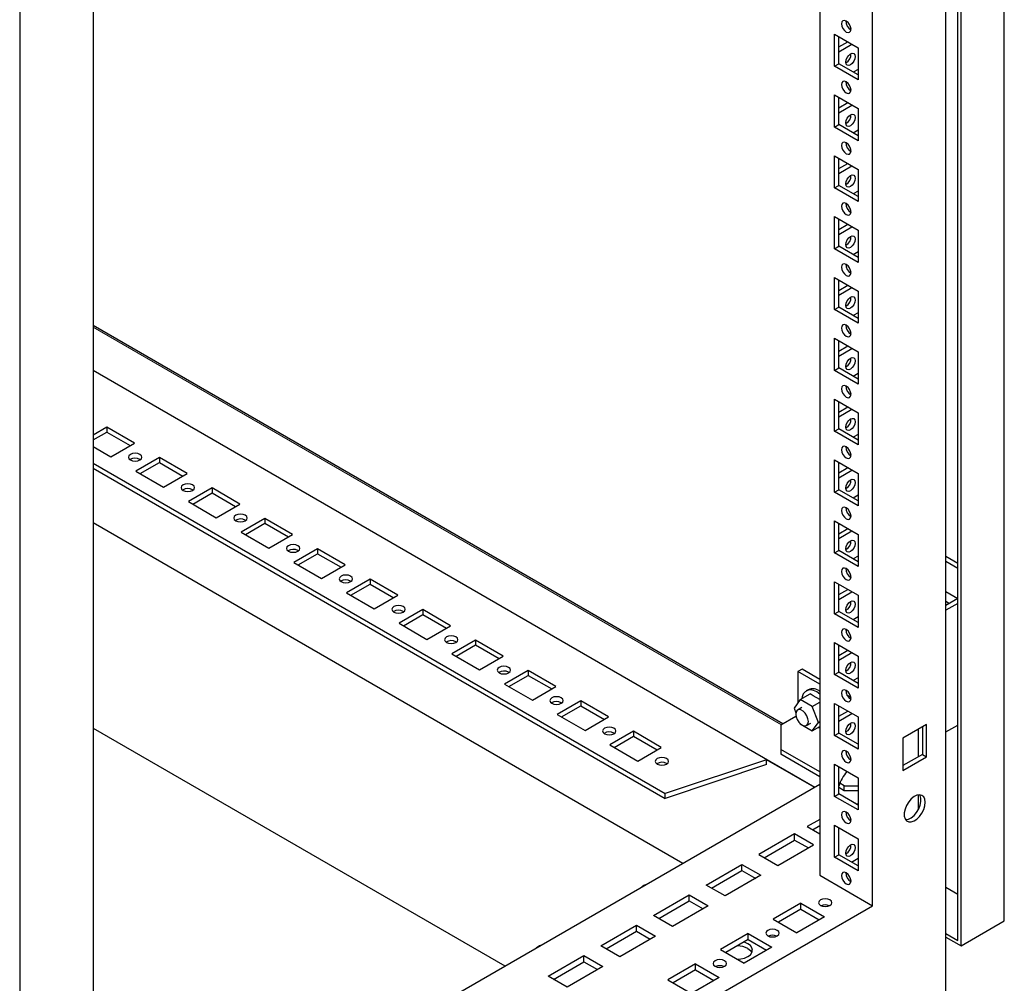
# Model space of a CAD drawing. Units: millimetres. Extents: x 0 to 420, y 0 to 297.
# Drawn here: x 344 to 372, y 131 to 157 of the extents above; entities that cross this region are included whole.
import ezdxf

# ---------------------------------------------------------------- set-up
doc = ezdxf.new("R2010")
doc.units = ezdxf.units.MM

msp = doc.modelspace()

# ---------------------------------------------------------------- linework, layer by layer
at = {"color": 7, "linetype": 'Continuous', "lineweight": 25}
for p, q in [((371.65109, 132.28701), (371.65109, 252.52264)), ((370.35473, 131.74275), (370.35473, 251.77425)), ((370.44312, 131.58966), (370.44312, 251.8253)), ((370.01893, 129.13334), (370.01893, 251.61446)), ((367.96824, 132.71266), (367.96824, 248.04905)), ((344.1151, 236.6605), (344.1151, 114.17938)), ((346.16578, 235.46276), (346.16578, 120.12637)), ((366.49511, 191.87782), (366.49511, 133.56309)), ((366.90169, 157.0829), (367.56166, 156.70191)), ((366.90169, 156.18471), (366.90169, 157.0829)), ((367.01954, 156.25274), (367.01954, 157.01487)), ((367.01954, 156.72217), (367.27305, 156.86852)), ((367.01954, 156.58611), (367.3909, 156.80049)), ((367.56166, 156.70191), (367.56166, 155.80372)), ((366.90169, 156.18471), (367.01954, 156.25274)), ((367.56166, 155.80372), (366.90169, 156.18471)), ((367.56166, 155.93978), (367.01954, 156.25274)), ((367.56166, 156.09613), (367.42624, 156.01796)), ((366.90169, 155.38178), (367.56166, 155.00079)), ((366.90169, 154.48358), (366.90169, 155.38178)), ((367.01954, 154.55161), (367.01954, 155.31374)), ((367.01954, 155.02105), (367.27305, 155.16739)), ((367.01954, 154.88498), (367.3909, 155.09936)), ((367.56166, 155.00079), (367.56166, 154.10259)), ((366.90169, 154.48358), (367.01954, 154.55161)), ((367.56166, 154.10259), (366.90169, 154.48358)), ((367.56166, 154.23866), (367.01954, 154.55161)), ((367.56166, 154.39501), (367.42624, 154.31683)), ((366.90169, 153.68065), (367.56166, 153.29966)), ((366.90169, 152.78245), (366.90169, 153.68065)), ((367.01954, 152.85049), (367.01954, 153.61262)), ((367.01954, 153.31992), (367.27305, 153.46627)), ((367.01954, 153.18385), (367.3909, 153.39823)), ((367.56166, 153.29966), (367.56166, 152.40146)), ((366.90169, 152.78245), (367.01954, 152.85049)), ((367.56166, 152.53753), (367.01954, 152.85049)), ((367.56166, 152.40146), (366.90169, 152.78245)), ((367.56166, 152.69388), (367.42624, 152.6157)), ((366.90169, 151.97952), (367.56166, 151.59853)), ((366.90169, 151.08133), (366.90169, 151.97952)), ((367.01954, 151.14936), (367.01954, 151.91149)), ((367.01954, 151.6188), (367.27305, 151.76514)), ((367.01954, 151.48273), (367.3909, 151.69711)), ((367.56166, 151.59853), (367.56166, 150.70034)), ((366.90169, 151.08133), (367.01954, 151.14936)), ((367.56166, 150.70034), (366.90169, 151.08133)), ((367.56166, 150.8364), (367.01954, 151.14936)), ((367.56166, 150.99275), (367.42624, 150.91458)), ((366.90169, 150.2784), (367.56166, 149.8974)), ((366.90169, 149.3802), (366.90169, 150.2784)), ((367.01954, 149.44824), (367.01954, 150.21036)), ((367.01954, 149.91767), (367.27305, 150.06401)), ((367.01954, 149.7816), (367.3909, 149.99598)), ((367.56166, 149.8974), (367.56166, 148.99921)), ((366.90169, 149.3802), (367.01954, 149.44824)), ((367.56166, 148.99921), (366.90169, 149.3802)), ((367.56166, 149.13528), (367.01954, 149.44824)), ((367.56166, 149.29162), (367.42624, 149.21345)), ((365.4583, 137.79495), (346.16578, 148.93229)), ((366.90169, 148.57727), (367.56166, 148.19628)), ((366.90169, 147.67907), (366.90169, 148.57727)), ((367.01954, 147.74711), (367.01954, 148.50923)), ((367.01954, 148.21654), (367.27305, 148.36289)), ((367.01954, 148.08047), (367.3909, 148.29485)), ((367.56166, 148.19628), (367.56166, 147.29808)), ((346.16578, 147.68357), (366.35076, 136.03103)), ((366.90169, 147.67907), (367.01954, 147.74711)), ((367.56166, 147.29808), (366.90169, 147.67907)), ((367.56166, 147.43415), (367.01954, 147.74711)), ((367.56166, 147.5905), (367.42624, 147.51233)), ((366.90169, 146.87614), (367.56166, 146.49515)), ((366.90169, 145.97795), (366.90169, 146.87614)), ((367.01954, 146.04598), (367.01954, 146.80811)), ((367.01954, 146.51541), (367.27305, 146.66176)), ((367.01954, 146.37935), (367.3909, 146.59373)), ((367.56166, 146.49515), (367.56166, 145.59696)), ((346.5488, 146.09294), (346.16578, 145.87183)), ((346.16578, 145.73574), (346.5488, 145.95685)), ((347.32662, 145.64391), (346.5488, 146.09294)), ((346.5488, 146.09294), (346.5488, 145.95685)), ((346.5488, 145.95685), (347.20875, 145.57587)), ((366.90169, 145.97795), (367.01954, 146.04598)), ((367.56166, 145.59696), (366.90169, 145.97795)), ((367.56166, 145.73302), (367.01954, 146.04598)), ((367.56166, 145.88937), (367.42624, 145.8112)), ((346.16578, 145.55207), (346.66665, 145.26292)), ((346.66665, 145.26292), (347.32662, 145.64391)), ((348.02194, 145.24251), (347.36197, 144.86152)), ((347.47688, 145.19316), (347.49011, 145.18467)), ((348.79976, 144.79349), (348.02194, 145.24251)), ((348.02194, 145.24251), (348.02194, 145.10642)), ((366.90169, 145.17502), (367.56166, 144.79403)), ((366.90169, 144.27682), (366.90169, 145.17502)), ((346.16578, 145.08263), (362.16219, 135.8481)), ((346.16578, 144.94654), (362.16219, 135.71201)), ((347.36197, 144.86152), (348.13979, 144.4125)), ((347.47984, 144.79347), (348.02194, 145.10642)), ((348.02194, 145.10642), (348.68189, 144.72544)), ((367.01954, 144.34485), (367.01954, 145.10698)), ((367.01954, 144.81429), (367.27305, 144.96063)), ((367.01954, 144.67822), (367.3909, 144.8926)), ((348.13979, 144.4125), (348.79976, 144.79349)), ((367.56166, 144.79403), (367.56166, 143.89583)), ((349.49508, 144.39209), (348.83511, 144.01109)), ((348.95002, 144.34274), (348.96325, 144.33425)), ((350.27289, 143.94306), (349.49508, 144.39209)), ((349.49508, 144.39209), (349.49508, 144.256)), ((366.90169, 144.27682), (367.01954, 144.34485)), ((367.56166, 144.0319), (367.01954, 144.34485)), ((348.95298, 143.94305), (349.49508, 144.256)), ((349.49508, 144.256), (350.15503, 143.87501)), ((367.56166, 143.89583), (366.90169, 144.27682)), ((367.56166, 144.18825), (367.42624, 144.11007)), ((348.83511, 144.01109), (349.61293, 143.56207)), ((349.61293, 143.56207), (350.27289, 143.94306)), ((350.96822, 143.54166), (350.30825, 143.16067)), ((350.42316, 143.49231), (350.43639, 143.48382)), ((351.74604, 143.09263), (350.96822, 143.54166)), ((350.96822, 143.54166), (350.96822, 143.40557)), ((366.90169, 143.47389), (367.56166, 143.0929)), ((366.90169, 142.57569), (366.90169, 143.47389)), ((346.16578, 143.42755), (362.66454, 133.90302)), ((350.42612, 143.09262), (350.96822, 143.40557)), ((350.96822, 143.40557), (351.62817, 143.02459)), ((367.01954, 142.64373), (367.01954, 143.40585)), ((367.01954, 143.11316), (367.27305, 143.25951)), ((367.01954, 142.97709), (367.3909, 143.19147)), ((350.30825, 143.16067), (351.08607, 142.71164)), ((351.08607, 142.71164), (351.74604, 143.09263)), ((367.56166, 143.0929), (367.56166, 142.1947)), ((352.44136, 142.69123), (351.78139, 142.31024)), ((351.89629, 142.64189), (351.90953, 142.63339)), ((353.21917, 142.24221), (352.44136, 142.69123)), ((352.44136, 142.69123), (352.44136, 142.55514)), ((366.90169, 142.57569), (367.01954, 142.64373)), ((367.56166, 142.33077), (367.01954, 142.64373)), ((351.89926, 142.2422), (352.44136, 142.55514)), ((352.44136, 142.55514), (353.1013, 142.17417)), ((367.56166, 142.1947), (366.90169, 142.57569)), ((367.56166, 142.48712), (367.42624, 142.40895)), ((370.01893, 142.48338), (370.35473, 142.28953)), ((351.78139, 142.31024), (352.55921, 141.86122)), ((352.55921, 141.86122), (353.21917, 142.24221)), ((370.01893, 142.34731), (370.35473, 142.15346)), ((353.91449, 141.84081), (353.25453, 141.45982)), ((354.69232, 141.39178), (353.91449, 141.84081)), ((353.91449, 141.84081), (353.91449, 141.70472)), ((353.36944, 141.79146), (353.38267, 141.78297)), ((353.3724, 141.39177), (353.91449, 141.70472)), ((353.91449, 141.70472), (354.57444, 141.32374)), ((366.90169, 141.77276), (367.56166, 141.39177)), ((366.90169, 140.87457), (366.90169, 141.77276)), ((367.01954, 140.9426), (367.01954, 141.70473)), ((367.01954, 141.41203), (367.27305, 141.55838)), ((353.25453, 141.45982), (354.03235, 141.01079)), ((354.03235, 141.01079), (354.69232, 141.39178)), ((367.01954, 141.27597), (367.3909, 141.49035)), ((367.56166, 141.39177), (367.56166, 140.49358)), ((370.01893, 141.49675), (370.35461, 141.30296)), ((370.35473, 141.30303), (370.01893, 141.10918)), ((355.38764, 140.99038), (354.72767, 140.60939)), ((356.16545, 140.54136), (355.38764, 140.99038)), ((355.38764, 140.99038), (355.38764, 140.85429)), ((370.01893, 141.22461), (370.11891, 141.1669)), ((370.35473, 141.16696), (370.01893, 140.97311)), ((354.84257, 140.94104), (354.85581, 140.93254)), ((354.84554, 140.54135), (355.38764, 140.85429)), ((355.38764, 140.85429), (356.04758, 140.47332)), ((366.90169, 140.87457), (367.01954, 140.9426)), ((367.56166, 140.49358), (366.90169, 140.87457)), ((367.56166, 140.62964), (367.01954, 140.9426)), ((367.56166, 140.78599), (367.42624, 140.70782)), ((354.72767, 140.60939), (355.50549, 140.16037)), ((355.50549, 140.16037), (356.16545, 140.54136)), ((356.86077, 140.13996), (356.20081, 139.75897)), ((356.31571, 140.09061), (356.32895, 140.08212)), ((356.31868, 139.69092), (356.86077, 140.00387)), ((357.63859, 139.69094), (356.86077, 140.13996)), ((356.86077, 140.13996), (356.86077, 140.00387)), ((356.86077, 140.00387), (357.52072, 139.62289)), ((366.90169, 140.07164), (367.56166, 139.69064)), ((366.90169, 139.17344), (366.90169, 140.07164)), ((367.01954, 139.24147), (367.01954, 140.0036)), ((356.20081, 139.75897), (356.97862, 139.30995)), ((356.97862, 139.30995), (357.63859, 139.69094)), ((367.01954, 139.71091), (367.27305, 139.85725)), ((367.01954, 139.57484), (367.3909, 139.78922)), ((367.56166, 139.69064), (367.56166, 138.79245)), ((358.33392, 139.28953), (357.67395, 138.90854)), ((357.78885, 139.24019), (357.80209, 139.23169)), ((357.79182, 138.8405), (358.33392, 139.15344)), ((359.11173, 138.84051), (358.33392, 139.28953)), ((358.33392, 139.28953), (358.33392, 139.15344)), ((358.33392, 139.15344), (358.99386, 138.77246)), ((365.99424, 139.32916), (365.87639, 139.26112)), ((366.49511, 138.90394), (365.87639, 139.26112)), ((365.87639, 139.26112), (365.87639, 138.38149)), ((366.4951, 139.04001), (365.99424, 139.32916)), ((366.90169, 139.17344), (367.01954, 139.24147)), ((367.56166, 138.79245), (366.90169, 139.17344)), ((367.56166, 138.92852), (367.01954, 139.24147)), ((367.56166, 139.08486), (367.42624, 139.00669)), ((357.67395, 138.90854), (358.45177, 138.45952)), ((358.45177, 138.45952), (359.11173, 138.84051)), ((365.94199, 138.47482), (366.22283, 138.63695)), ((366.16983, 138.75291), (366.11091, 138.7189)), ((367.36108, 138.5401), (367.25124, 138.60351)), ((359.80705, 138.43911), (359.14709, 138.05812)), ((359.26199, 138.38976), (359.27523, 138.38127)), ((359.26496, 137.99007), (359.80705, 138.30302)), ((360.58487, 137.99009), (359.80705, 138.43911)), ((359.80705, 138.43911), (359.80705, 138.30302)), ((359.80705, 138.30302), (360.467, 137.92204)), ((365.94199, 138.47482), (365.77188, 138.2328)), ((365.77188, 138.2328), (365.82064, 138.10712)), ((365.9871, 138.25291), (365.86925, 138.18488)), ((366.28219, 138.27843), (365.94199, 138.47482)), ((366.28219, 138.27843), (366.4951, 138.40134)), ((366.4523, 137.84), (366.28219, 138.27843)), ((366.90169, 138.37051), (367.56166, 137.98952)), ((366.90169, 137.47231), (366.90169, 138.37051)), ((367.01954, 137.54035), (367.01954, 138.30247)), ((359.14709, 138.05812), (359.9249, 137.60909)), ((359.9249, 137.60909), (360.58487, 137.99009)), ((365.82509, 138.0067), (365.40498, 137.76417)), ((367.01954, 138.00978), (367.27305, 138.15613)), ((367.01954, 137.87371), (367.3909, 138.08809)), ((367.56166, 137.98952), (367.56166, 137.09132)), ((365.40498, 137.76417), (365.40498, 137.08383)), ((365.93635, 137.80891), (365.94199, 137.79437)), ((365.94199, 137.79437), (366.28219, 137.59797)), ((366.11923, 137.75185), (366.23708, 137.81989)), ((366.28219, 137.59797), (366.4523, 137.84)), ((366.28219, 137.59797), (366.4951, 137.72089)), ((366.4523, 137.84), (366.49511, 137.86471)), ((366.45596, 137.69829), (366.4951, 137.68324)), ((366.49511, 137.67913), (366.47663, 137.6898)), ((369.47674, 137.77507), (368.81677, 137.39408)), ((369.35889, 137.70704), (369.35889, 136.94491)), ((369.47674, 136.87688), (369.47674, 137.77507)), ((370.01893, 137.57086), (370.35473, 137.76471)), ((346.16578, 137.6787), (357.68534, 131.0286)), ((361.28019, 137.58868), (360.62022, 137.20769)), ((360.73513, 137.53934), (360.74836, 137.53084)), ((360.73809, 137.13965), (361.28019, 137.45259)), ((362.05801, 137.13966), (361.28019, 137.58868)), ((361.28019, 137.58868), (361.28019, 137.45259)), ((361.28019, 137.45259), (361.94014, 137.07161)), ((366.90169, 137.47231), (367.01954, 137.54035)), ((367.56166, 137.09132), (366.90169, 137.47231)), ((367.56166, 137.22739), (367.01954, 137.54035)), ((369.24594, 137.64184), (369.24594, 136.87971)), ((360.62022, 137.20769), (361.39804, 136.75867)), ((361.39804, 136.75867), (362.05801, 137.13966)), ((368.81677, 137.39408), (368.81677, 136.49589)), ((366.49511, 136.45452), (365.40498, 137.08383)), ((365.40498, 137.08383), (365.40498, 136.94775)), ((366.49511, 136.31843), (365.40498, 136.94775)), ((369.35889, 136.94491), (368.81677, 136.63195)), ((368.81677, 136.49589), (369.47674, 136.87688)), ((369.35889, 136.94491), (369.47674, 136.87688)), ((365.00134, 136.79439), (362.16219, 135.8481)), ((365.00134, 136.6583), (362.16219, 135.71201)), ((362.20827, 136.68891), (362.22151, 136.68042)), ((366.33721, 136.02321), (365.00134, 136.79439)), ((365.00134, 136.6583), (365.00134, 136.79439)), ((366.90169, 136.66938), (367.56166, 136.28839)), ((366.90169, 135.77119), (366.90169, 136.66938)), ((367.01954, 135.83922), (367.01954, 136.60135)), ((346.16578, 124.37849), (366.4951, 136.11436)), ((367.17275, 136.06332), (367.04833, 136.13515)), ((367.17275, 135.92723), (367.17275, 136.06332)), ((367.17275, 136.06332), (367.56166, 136.06332)), ((367.56166, 136.28839), (367.56166, 135.3902)), ((362.16219, 135.71201), (362.16219, 135.8481)), ((366.90169, 135.77119), (367.01954, 135.83922)), ((367.56166, 135.3902), (366.90169, 135.77119)), ((367.17275, 135.92723), (367.01954, 136.01568)), ((367.52611, 135.55319), (367.01954, 135.84563)), ((367.56166, 135.52626), (367.01954, 135.83922)), ((367.56166, 135.92723), (367.17275, 135.92723)), ((369.24594, 135.81198), (369.24594, 135.39759)), ((367.52056, 135.54999), (367.56166, 135.57372)), ((366.49511, 135.12787), (366.14155, 134.92377)), ((366.28889, 134.83871), (366.49511, 134.95775)), ((366.90169, 134.96826), (367.56166, 134.58726)), ((366.90169, 134.07006), (366.90169, 134.96826)), ((365.788, 134.71966), (364.78626, 134.14137)), ((366.31833, 134.41351), (365.788, 134.71966)), ((365.788, 134.54955), (365.788, 134.71966)), ((366.14155, 134.92377), (366.4951, 134.71966)), ((367.01954, 134.13809), (367.01954, 134.90022)), ((364.9336, 134.05632), (365.788, 134.54955)), ((365.31659, 133.83522), (366.31833, 134.41351)), ((365.788, 134.54955), (366.17099, 134.32845)), ((367.56166, 134.58726), (367.56166, 133.68907)), ((364.78626, 134.14137), (365.31659, 133.83522)), ((366.90169, 134.07006), (367.01954, 134.13809)), ((367.56166, 133.82514), (367.01954, 134.13809)), ((363.31313, 133.29095), (364.31486, 133.86924)), ((364.31486, 133.86924), (364.84519, 133.56308)), ((364.31486, 133.69913), (364.31486, 133.86924)), ((367.56166, 133.68907), (366.90169, 134.07006)), ((367.3732, 133.93393), (367.56166, 134.04273)), ((363.46046, 133.20589), (364.31486, 133.69913)), ((364.84519, 133.56308), (363.84346, 132.9848)), ((364.31486, 133.69913), (364.69785, 133.47803)), ((366.49511, 133.56309), (367.96824, 132.71266)), ((363.84346, 132.9848), (363.31313, 133.29095)), ((361.563, 133.27352), (361.53831, 133.25927)), ((361.83999, 132.44052), (362.84172, 133.01881)), ((362.84172, 133.01881), (363.37205, 132.71266)), ((362.84172, 132.8487), (362.84172, 133.01881)), ((370.01893, 133.22925), (370.35473, 133.0354)), ((361.98732, 132.35547), (362.84172, 132.8487)), ((362.84172, 132.8487), (363.22471, 132.6276)), ((365.96477, 132.7875), (365.18696, 132.33847)), ((365.96477, 132.7875), (366.62474, 132.40651)), ((365.96477, 132.61739), (365.96477, 132.7875)), ((346.16578, 120.12637), (367.96824, 132.71266)), ((363.37205, 132.71266), (362.37032, 132.13437)), ((365.96477, 132.61739), (365.33429, 132.25342)), ((365.96477, 132.61739), (366.4774, 132.32145)), ((362.37032, 132.13437), (361.83999, 132.44052)), ((365.18696, 132.33847), (365.84692, 131.95748)), ((366.62474, 132.40651), (365.84692, 131.95748)), ((370.44312, 131.58966), (371.65109, 132.28701)), ((360.36685, 131.5901), (361.36858, 132.16839)), ((360.51418, 131.50504), (361.36858, 131.99828)), ((361.36858, 132.16839), (361.89891, 131.86223)), ((361.36858, 131.99828), (361.36858, 132.16839)), ((361.36858, 131.99828), (361.75157, 131.77718)), ((364.49163, 131.93707), (363.71382, 131.48805)), ((364.49163, 131.93707), (365.1516, 131.55608)), ((364.49163, 131.76696), (364.49163, 131.93707)), ((370.01893, 131.9366), (370.35473, 131.74275)), ((361.89891, 131.86223), (360.89718, 131.28395)), ((364.49163, 131.76696), (363.86115, 131.40299)), ((364.49163, 131.76696), (365.00426, 131.47103)), ((370.01893, 131.83453), (370.44312, 131.58966)), ((358.61672, 131.57267), (358.59203, 131.55842)), ((360.89718, 131.28395), (360.36685, 131.5901)), ((363.71382, 131.48805), (364.37378, 131.10706)), ((365.1516, 131.55608), (364.37378, 131.10706)), ((358.89371, 130.73967), (359.89544, 131.31796)), ((359.04105, 130.65462), (359.89544, 131.14785)), ((359.89544, 131.31796), (360.42577, 131.01181)), ((359.89544, 131.14785), (359.89544, 131.31796)), ((359.89544, 131.14785), (360.27843, 130.92675)), ((363.01849, 131.08665), (362.24068, 130.63762)), ((363.01849, 131.08665), (363.67846, 130.70566)), ((363.01849, 130.91654), (363.01849, 131.08665)), ((360.42577, 131.01181), (359.42404, 130.43352)), ((363.01849, 130.91654), (362.38801, 130.55257)), ((363.01849, 130.91654), (363.53112, 130.6206)), ((359.42404, 130.43352), (358.89371, 130.73967)), ((362.24068, 130.63762), (362.90064, 130.25663)), ((363.67846, 130.70566), (362.90064, 130.25663))]:
    msp.add_line(p, q, dxfattribs=at)
at = {"color": 8, "linetype": 'Continuous', "lineweight": 18}
msp.add_line((365.41736, 137.77132), (346.16578, 148.88502), dxfattribs=at)
at = {"color": 7, "linetype": 'Continuous', "lineweight": 25, "flags": 128}
for points in [[(367.23167, 157.14077), (367.28241, 157.12313), (367.32542, 157.13149), (367.35416, 157.16457), (367.36426, 157.21733), (367.35416, 157.28175), (367.32542, 157.34801), (367.28241, 157.40603), (367.23167, 157.44697), (367.18094, 157.46461), (367.13792, 157.45625), (367.10919, 157.42317), (367.09909, 157.37041), (367.10919, 157.30599), (367.13792, 157.23974), (367.18094, 157.18171), (367.23167, 157.14077)], [(367.21694, 156.2986), (367.22703, 156.36301), (367.25577, 156.42928), (367.29879, 156.48729), (367.34953, 156.52824), (367.40026, 156.54587), (367.44328, 156.53752), (367.47202, 156.50444), (367.48211, 156.45168), (367.47202, 156.38726), (367.44328, 156.321), (367.40026, 156.26298), (367.34953, 156.22203), (367.29879, 156.2044), (367.25577, 156.21276), (367.22703, 156.24583), (367.21694, 156.2986)], [(367.23167, 155.43964), (367.28241, 155.42201), (367.32542, 155.43037), (367.35416, 155.46344), (367.36426, 155.51621), (367.35416, 155.58062), (367.32542, 155.64689), (367.28241, 155.7049), (367.23167, 155.74585), (367.18094, 155.76348), (367.13792, 155.75513), (367.10919, 155.72205), (367.09909, 155.66928), (367.10919, 155.60487), (367.13792, 155.53861), (367.18094, 155.48059), (367.23167, 155.43964)], [(367.21694, 154.59747), (367.22703, 154.66189), (367.25577, 154.72815), (367.29879, 154.78617), (367.34953, 154.82711), (367.40026, 154.84475), (367.44328, 154.83639), (367.47202, 154.80331), (367.48211, 154.75055), (367.47202, 154.68613), (367.44328, 154.61987), (367.40026, 154.56185), (367.34953, 154.52091), (367.29879, 154.50327), (367.25577, 154.51163), (367.22703, 154.54471), (367.21694, 154.59747)], [(367.23167, 153.73852), (367.28241, 153.72088), (367.32542, 153.72924), (367.35416, 153.76232), (367.36426, 153.81508), (367.35416, 153.8795), (367.32542, 153.94576), (367.28241, 154.00378), (367.23167, 154.04472), (367.18094, 154.06236), (367.13792, 154.054), (367.10919, 154.02092), (367.09909, 153.96816), (367.10919, 153.90374), (367.13792, 153.83748), (367.18094, 153.77946), (367.23167, 153.73852)], [(367.21694, 152.89634), (367.22703, 152.96076), (367.25577, 153.02702), (367.29879, 153.08504), (367.34953, 153.12599), (367.40026, 153.14362), (367.44328, 153.13526), (367.47202, 153.10219), (367.48211, 153.04942), (367.47202, 152.98501), (367.44328, 152.91874), (367.40026, 152.86073), (367.34953, 152.81978), (367.29879, 152.80215), (367.25577, 152.8105), (367.22703, 152.84358), (367.21694, 152.89634)], [(367.23167, 152.03739), (367.28241, 152.01975), (367.32542, 152.02811), (367.35416, 152.06119), (367.36426, 152.11395), (367.35416, 152.17837), (367.32542, 152.24463), (367.28241, 152.30265), (367.23167, 152.34359), (367.18094, 152.36123), (367.13792, 152.35287), (367.10919, 152.31979), (367.09909, 152.26703), (367.10919, 152.20261), (367.13792, 152.13635), (367.18094, 152.07834), (367.23167, 152.03739)], [(367.21694, 151.19522), (367.22703, 151.25963), (367.25577, 151.32589), (367.29879, 151.38391), (367.34953, 151.42486), (367.40026, 151.44249), (367.44328, 151.43414), (367.47202, 151.40106), (367.48211, 151.34829), (367.47202, 151.28388), (367.44328, 151.21762), (367.40026, 151.1596), (367.34953, 151.11866), (367.29879, 151.10102), (367.25577, 151.10938), (367.22703, 151.14246), (367.21694, 151.19522)], [(367.23167, 150.33626), (367.28241, 150.31863), (367.32542, 150.32699), (367.35416, 150.36006), (367.36426, 150.41283), (367.35416, 150.47724), (367.32542, 150.5435), (367.28241, 150.60152), (367.23167, 150.64247), (367.18094, 150.6601), (367.13792, 150.65175), (367.10919, 150.61867), (367.09909, 150.5659), (367.10919, 150.50149), (367.13792, 150.43523), (367.18094, 150.37721), (367.23167, 150.33626)], [(367.21694, 149.49409), (367.22703, 149.55851), (367.25577, 149.62477), (367.29879, 149.68279), (367.34953, 149.72373), (367.40026, 149.74137), (367.44328, 149.73301), (367.47202, 149.69993), (367.48211, 149.64717), (367.47202, 149.58275), (367.44328, 149.51649), (367.40026, 149.45847), (367.34953, 149.41753), (367.29879, 149.39989), (367.25577, 149.40825), (367.22703, 149.44133), (367.21694, 149.49409)], [(367.23167, 148.63514), (367.28241, 148.6175), (367.32542, 148.62586), (367.35416, 148.65894), (367.36426, 148.7117), (367.35416, 148.77612), (367.32542, 148.84238), (367.28241, 148.9004), (367.23167, 148.94134), (367.18094, 148.95898), (367.13792, 148.95062), (367.10919, 148.91754), (367.09909, 148.86478), (367.10919, 148.80036), (367.13792, 148.7341), (367.18094, 148.67608), (367.23167, 148.63514)], [(367.21694, 147.79297), (367.22703, 147.85738), (367.25577, 147.92364), (367.29879, 147.98166), (367.34953, 148.0226), (367.40026, 148.04024), (367.44328, 148.03188), (367.47202, 147.9988), (367.48211, 147.94604), (367.47202, 147.88163), (367.44328, 147.81536), (367.40026, 147.75735), (367.34953, 147.7164), (367.29879, 147.69877), (367.25577, 147.70712), (367.22703, 147.7402), (367.21694, 147.79297)], [(367.23167, 146.93401), (367.28241, 146.91637), (367.32542, 146.92473), (367.35416, 146.95781), (367.36426, 147.01057), (367.35416, 147.07499), (367.32542, 147.14125), (367.28241, 147.19927), (367.23167, 147.24021), (367.18094, 147.25785), (367.13792, 147.24949), (367.10919, 147.21641), (367.09909, 147.16365), (367.10919, 147.09923), (367.13792, 147.03297), (367.18094, 146.97495), (367.23167, 146.93401)], [(367.21694, 146.09184), (367.22703, 146.15625), (367.25577, 146.22252), (367.29879, 146.28053), (367.34953, 146.32148), (367.40026, 146.33911), (367.44328, 146.33076), (367.47202, 146.29768), (367.48211, 146.24491), (367.47202, 146.1805), (367.44328, 146.11424), (367.40026, 146.05622), (367.34953, 146.01528), (367.29879, 145.99764), (367.25577, 146.006), (367.22703, 146.03908), (367.21694, 146.09184)], [(367.23167, 145.23288), (367.28241, 145.21525), (367.32542, 145.22361), (367.35416, 145.25668), (367.36426, 145.30945), (367.35416, 145.37386), (367.32542, 145.44012), (367.28241, 145.49814), (367.23167, 145.53909), (367.18094, 145.55672), (367.13792, 145.54837), (367.10919, 145.51529), (367.09909, 145.46252), (367.10919, 145.39811), (367.13792, 145.33185), (367.18094, 145.27383), (367.23167, 145.23288)], [(347.21171, 145.17618), (347.27254, 145.15271), (347.3443, 145.14447), (347.41605, 145.15271), (347.47688, 145.17618), (347.51752, 145.21129), (347.5318, 145.25271), (347.51752, 145.29414), (347.47688, 145.32925), (347.41605, 145.35272), (347.3443, 145.36096), (347.27254, 145.35272), (347.21171, 145.32925), (347.17107, 145.29414), (347.1568, 145.25271), (347.17107, 145.21129), (347.21171, 145.17618)], [(367.21694, 144.39071), (367.22703, 144.45513), (367.25577, 144.52139), (367.29879, 144.57941), (367.34953, 144.62035), (367.40026, 144.63799), (367.44328, 144.62963), (367.47202, 144.59655), (367.48211, 144.54379), (367.47202, 144.47937), (367.44328, 144.41311), (367.40026, 144.35509), (367.34953, 144.31415), (367.29879, 144.29651), (367.25577, 144.30487), (367.22703, 144.33795), (367.21694, 144.39071)], [(348.68485, 144.32575), (348.74568, 144.30229), (348.81743, 144.29405), (348.88919, 144.30229), (348.95002, 144.32575), (348.99066, 144.36087), (349.00493, 144.40229), (348.99066, 144.44371), (348.95002, 144.47883), (348.88919, 144.50229), (348.81743, 144.51053), (348.74568, 144.50229), (348.68485, 144.47883), (348.64421, 144.44371), (348.62993, 144.40229), (348.64421, 144.36087), (348.68485, 144.32575)], [(367.23167, 143.53176), (367.28241, 143.51412), (367.32542, 143.52248), (367.35416, 143.55556), (367.36426, 143.60832), (367.35416, 143.67274), (367.32542, 143.739), (367.28241, 143.79702), (367.23167, 143.83796), (367.18094, 143.8556), (367.13792, 143.84724), (367.10919, 143.81416), (367.09909, 143.7614), (367.10919, 143.69698), (367.13792, 143.63072), (367.18094, 143.5727), (367.23167, 143.53176)], [(350.15799, 143.47533), (350.21882, 143.45186), (350.29057, 143.44362), (350.36233, 143.45186), (350.42316, 143.47533), (350.4638, 143.51044), (350.47807, 143.55187), (350.4638, 143.59329), (350.42316, 143.6284), (350.36233, 143.65187), (350.29058, 143.66011), (350.21882, 143.65187), (350.15799, 143.6284), (350.11735, 143.59329), (350.10308, 143.55186), (350.11735, 143.51044), (350.15799, 143.47533)], [(367.21694, 142.68959), (367.22703, 142.754), (367.25577, 142.82026), (367.29879, 142.87828), (367.34953, 142.91922), (367.40026, 142.93686), (367.44328, 142.9285), (367.47202, 142.89542), (367.48211, 142.84266), (367.47202, 142.77825), (367.44328, 142.71198), (367.40026, 142.65397), (367.34953, 142.61302), (367.29879, 142.59539), (367.25577, 142.60374), (367.22703, 142.63682), (367.21694, 142.68959)], [(351.63113, 142.6249), (351.69196, 142.60144), (351.76371, 142.5932), (351.83547, 142.60144), (351.8963, 142.6249), (351.93694, 142.66002), (351.95121, 142.70144), (351.93694, 142.74286), (351.89629, 142.77798), (351.83547, 142.80144), (351.76371, 142.80968), (351.69196, 142.80144), (351.63113, 142.77798), (351.59049, 142.74286), (351.57621, 142.70144), (351.59049, 142.66002), (351.63113, 142.6249)], [(367.23167, 141.83063), (367.28241, 141.81299), (367.32542, 141.82135), (367.35416, 141.85443), (367.36426, 141.90719), (367.35416, 141.97161), (367.32542, 142.03787), (367.28241, 142.09589), (367.23167, 142.13683), (367.18094, 142.15447), (367.13792, 142.14611), (367.10919, 142.11303), (367.09909, 142.06027), (367.10919, 141.99585), (367.13792, 141.92959), (367.18094, 141.87158), (367.23167, 141.83063)], [(353.10427, 141.77448), (353.1651, 141.75101), (353.23685, 141.74277), (353.30861, 141.75101), (353.36944, 141.77448), (353.41008, 141.80959), (353.42435, 141.85102), (353.41008, 141.89244), (353.36944, 141.92755), (353.30861, 141.95102), (353.23685, 141.95926), (353.1651, 141.95102), (353.10427, 141.92755), (353.06363, 141.89244), (353.04935, 141.85102), (353.06362, 141.80959), (353.10427, 141.77448)], [(354.57741, 140.92405), (354.63824, 140.90059), (354.70999, 140.89235), (354.78174, 140.90059), (354.84257, 140.92405), (354.88322, 140.95917), (354.89749, 141.00059), (354.88322, 141.04201), (354.84257, 141.07713), (354.78174, 141.10059), (354.70999, 141.10883), (354.63824, 141.10059), (354.57741, 141.07713), (354.53676, 141.04201), (354.52249, 141.00059), (354.53676, 140.95917), (354.57741, 140.92405)], [(367.21694, 140.98846), (367.22703, 141.05287), (367.25577, 141.11913), (367.29879, 141.17715), (367.34953, 141.2181), (367.40026, 141.23573), (367.44328, 141.22738), (367.47202, 141.1943), (367.48211, 141.14153), (367.47202, 141.07712), (367.44328, 141.01086), (367.40026, 140.95284), (367.34953, 140.91189), (367.29879, 140.89426), (367.25577, 140.90262), (367.22703, 140.9357), (367.21694, 140.98846)], [(367.23167, 140.1295), (367.28241, 140.11187), (367.32542, 140.12023), (367.35416, 140.1533), (367.36426, 140.20607), (367.35416, 140.27048), (367.32542, 140.33674), (367.28241, 140.39476), (367.23167, 140.43571), (367.18094, 140.45334), (367.13792, 140.44499), (367.10919, 140.41191), (367.09909, 140.35914), (367.10919, 140.29473), (367.13792, 140.22847), (367.18094, 140.17045), (367.23167, 140.1295)], [(356.05055, 140.07363), (356.11138, 140.05016), (356.18313, 140.04192), (356.25488, 140.05016), (356.31571, 140.07363), (356.35636, 140.10874), (356.37063, 140.15016), (356.35636, 140.19159), (356.31571, 140.2267), (356.25488, 140.25017), (356.18313, 140.25841), (356.11138, 140.25017), (356.05055, 140.2267), (356.0099, 140.19159), (355.99563, 140.15016), (356.0099, 140.10874), (356.05055, 140.07363)], [(357.52369, 139.2232), (357.58452, 139.19974), (357.65627, 139.1915), (357.72802, 139.19974), (357.78885, 139.2232), (357.8295, 139.25832), (357.84377, 139.29974), (357.8295, 139.34116), (357.78885, 139.37628), (357.72802, 139.39974), (357.65627, 139.40798), (357.58452, 139.39974), (357.52369, 139.37628), (357.48304, 139.34116), (357.46877, 139.29974), (357.48304, 139.25832), (357.52369, 139.2232)], [(367.21694, 139.28733), (367.22703, 139.35175), (367.25577, 139.41801), (367.29879, 139.47603), (367.34953, 139.51697), (367.40026, 139.53461), (367.44328, 139.52625), (367.47202, 139.49317), (367.48211, 139.44041), (367.47202, 139.37599), (367.44328, 139.30973), (367.40026, 139.25171), (367.34953, 139.21077), (367.29879, 139.19313), (367.25577, 139.20149), (367.22703, 139.23457), (367.21694, 139.28733)], [(358.99682, 138.37278), (359.05765, 138.34931), (359.12941, 138.34107), (359.20116, 138.34931), (359.26199, 138.37278), (359.30264, 138.40789), (359.31691, 138.44931), (359.30264, 138.49074), (359.26199, 138.52585), (359.20116, 138.54932), (359.12941, 138.55756), (359.05766, 138.54932), (358.99683, 138.52585), (358.95618, 138.49074), (358.94191, 138.44931), (358.95618, 138.40789), (358.99682, 138.37278)], [(366.4951, 138.62767), (366.40672, 138.6896), (366.31362, 138.73123), (366.22519, 138.74655), (366.14586, 138.73479), (366.07962, 138.69653), (366.02978, 138.63371), (365.99884, 138.54945), (365.99126, 138.50327)], [(366.4951, 138.47793), (366.30463, 138.58274), (366.22283, 138.63695)], [(367.23167, 138.42838), (367.28241, 138.41074), (367.32542, 138.4191), (367.35416, 138.45218), (367.36426, 138.50494), (367.35416, 138.56936), (367.32542, 138.63562), (367.28241, 138.69364), (367.23167, 138.73458), (367.18094, 138.75222), (367.13792, 138.74386), (367.10919, 138.71078), (367.09909, 138.65802), (367.10919, 138.5936), (367.13792, 138.52734), (367.18094, 138.46932), (367.23167, 138.42838)], [(366.17101, 137.86631), (366.16035, 137.94229), (366.12965, 138.02141), (366.08263, 138.09413), (366.02493, 138.15168), (365.96354, 138.18712), (365.90585, 138.19618), (365.85882, 138.17776), (365.82812, 138.13408), (365.81746, 138.07042), (365.82812, 137.99444), (365.85882, 137.91533), (365.90585, 137.84261), (365.96354, 137.78505), (366.02493, 137.74961), (366.08263, 137.74055), (366.12965, 137.75898), (366.16035, 137.80265), (366.17101, 137.86631)], [(360.46997, 137.52235), (360.5308, 137.49889), (360.60255, 137.49065), (360.6743, 137.49889), (360.73513, 137.52235), (360.77578, 137.55747), (360.79005, 137.59889), (360.77578, 137.64031), (360.73513, 137.67543), (360.6743, 137.69889), (360.60255, 137.70713), (360.5308, 137.69889), (360.46997, 137.67543), (360.42932, 137.64031), (360.41505, 137.59889), (360.42932, 137.55747), (360.46997, 137.52235)], [(367.21694, 137.5862), (367.22703, 137.65062), (367.25577, 137.71688), (367.29879, 137.7749), (367.34953, 137.81584), (367.40026, 137.83348), (367.44328, 137.82512), (367.47202, 137.79204), (367.48211, 137.73928), (367.47202, 137.67487), (367.44328, 137.6086), (367.40026, 137.55059), (367.34953, 137.50964), (367.29879, 137.49201), (367.25577, 137.50036), (367.22703, 137.53344), (367.21694, 137.5862)], [(361.9431, 136.67193), (362.00393, 136.64846), (362.07569, 136.64022), (362.14744, 136.64846), (362.20827, 136.67193), (362.24891, 136.70704), (362.26319, 136.74846), (362.24891, 136.78989), (362.20827, 136.825), (362.14744, 136.84847), (362.07569, 136.85671), (362.00393, 136.84847), (361.9431, 136.825), (361.90246, 136.78989), (361.88819, 136.74846), (361.90246, 136.70704), (361.9431, 136.67193)], [(367.23167, 136.72725), (367.28241, 136.70961), (367.32542, 136.71797), (367.35416, 136.75105), (367.36426, 136.80381), (367.35416, 136.86823), (367.32542, 136.93449), (367.28241, 136.99251), (367.23167, 137.03345), (367.18094, 137.05109), (367.13792, 137.04273), (367.10919, 137.00965), (367.09909, 136.95689), (367.10919, 136.89247), (367.13792, 136.82621), (367.18094, 136.76819), (367.23167, 136.72725)], [(369.44138, 135.60444), (369.43046, 135.68992), (369.39849, 135.75645), (369.34785, 135.79909), (369.2823, 135.81468), (369.2067, 135.80207), (369.12665, 135.76218), (369.04809, 135.69798), (368.97685, 135.61422), (368.91821, 135.51713), (368.87652, 135.41389), (368.85487, 135.31218), (368.85487, 135.21952), (368.87652, 135.1428), (368.91821, 135.0877), (368.97685, 135.05831), (369.04809, 135.05681), (369.12665, 135.08331), (369.2067, 135.13585), (369.2823, 135.21052), (369.34785, 135.3018), (369.39849, 135.4029), (369.43046, 135.50634), (369.44138, 135.60444)], [(368.88802, 135.12225), (368.89336, 135.12205), (368.96896, 135.13467), (369.04901, 135.17456), (369.12757, 135.23876), (369.19881, 135.32252), (369.25745, 135.41961), (369.29914, 135.52284), (369.32079, 135.62456), (369.32079, 135.71721), (369.29914, 135.79394), (369.28764, 135.81449)], [(367.23167, 135.02612), (367.28241, 135.00849), (367.32542, 135.01685), (367.35416, 135.04992), (367.36426, 135.10269), (367.35416, 135.1671), (367.32542, 135.23336), (367.28241, 135.29138), (367.23167, 135.33233), (367.18094, 135.34996), (367.13792, 135.34161), (367.10919, 135.30853), (367.09909, 135.25576), (367.10919, 135.19135), (367.13792, 135.12509), (367.18094, 135.06707), (367.23167, 135.02612)], [(367.21694, 134.18395), (367.22703, 134.24837), (367.25577, 134.31463), (367.29879, 134.37265), (367.34953, 134.41359), (367.40026, 134.43123), (367.44328, 134.42287), (367.47202, 134.38979), (367.48211, 134.33703), (367.47202, 134.27261), (367.44328, 134.20635), (367.40026, 134.14833), (367.34953, 134.10739), (367.29879, 134.08975), (367.25577, 134.09811), (367.22703, 134.13119), (367.21694, 134.18395)], [(367.23167, 133.325), (367.28241, 133.30736), (367.32542, 133.31572), (367.35416, 133.3488), (367.36426, 133.40156), (367.35416, 133.46598), (367.32542, 133.53224), (367.28241, 133.59026), (367.23167, 133.6312), (367.18094, 133.64884), (367.13792, 133.64048), (367.10919, 133.6074), (367.09909, 133.55464), (367.10919, 133.49022), (367.13792, 133.42396), (367.18094, 133.36594), (367.23167, 133.325)], [(366.50984, 132.72116), (366.57067, 132.6977), (366.64242, 132.68946), (366.71417, 132.6977), (366.775, 132.72116), (366.81565, 132.75628), (366.82992, 132.7977), (366.81565, 132.83912), (366.775, 132.87424), (366.71417, 132.89771), (366.64242, 132.90595), (366.57067, 132.8977), (366.50984, 132.87424), (366.46919, 132.83912), (366.45492, 132.7977), (366.46919, 132.75628), (366.50984, 132.72116)], [(365.0367, 131.87074), (365.09753, 131.84728), (365.16928, 131.83904), (365.24103, 131.84728), (365.30186, 131.87074), (365.34251, 131.90586), (365.35678, 131.94728), (365.34251, 131.9887), (365.30186, 132.02382), (365.24103, 132.04728), (365.16928, 132.05552), (365.09753, 132.04728), (365.0367, 132.02382), (364.99605, 131.9887), (364.98178, 131.94728), (364.99605, 131.90586), (365.0367, 131.87074)], [(364.18587, 131.21554), (364.28186, 131.22401), (364.38838, 131.24948), (364.47985, 131.29), (364.55004, 131.3428), (364.59416, 131.4043), (364.60921, 131.47029), (364.59416, 131.53628), (364.55004, 131.59777), (364.47985, 131.65058), (364.38838, 131.6911), (364.37017, 131.69684)], [(364.47985, 131.51449), (364.55004, 131.46168), (364.59319, 131.40224)], [(363.56356, 131.02031), (363.62439, 130.99685), (363.69614, 130.98861), (363.76789, 130.99685), (363.82872, 131.02031), (363.86937, 131.05543), (363.88364, 131.09685), (363.86937, 131.13827), (363.82872, 131.17339), (363.76789, 131.19685), (363.69614, 131.2051), (363.62439, 131.19685), (363.56356, 131.17339), (363.52291, 131.13827), (363.50864, 131.09685), (363.52291, 131.05543), (363.56356, 131.02031)]]:
    msp.add_lwpolyline(points, dxfattribs=at)
at = {"color": 7, "linetype": 'Continuous', "lineweight": 25}
for centre, radius, start, end in [((367.48388, 157.43947), 0.2666, 176.833711, 243.161509), ((367.09733, 156.52073), 0.26659, 296.837509, 3.167769), ((367.48388, 155.73834), 0.2666, 176.833711, 243.161509), ((367.09731, 154.81961), 0.26661, 296.839615, 3.165663), ((367.4839, 154.03723), 0.26662, 176.835817, 243.159403), ((367.09731, 153.11848), 0.26661, 296.839615, 3.165663), ((367.4839, 152.3361), 0.26662, 176.835817, 243.159403), ((367.09731, 151.41736), 0.26661, 296.839896, 3.165382), ((367.4839, 150.63497), 0.26662, 176.836098, 243.159122), ((367.09733, 149.71622), 0.26659, 296.837509, 3.167769), ((367.48388, 148.93384), 0.2666, 176.833711, 243.161509), ((367.09733, 148.01509), 0.26659, 296.837509, 3.167769), ((367.48388, 147.23271), 0.2666, 176.833711, 243.161509), ((367.09732, 146.31397), 0.2666, 296.838562, 3.166716), ((367.48389, 145.53159), 0.26661, 176.834764, 243.160456), ((347.34496, 144.95026), 0.27641, 61.49378, 122.001402), ((367.09732, 144.61284), 0.2666, 296.838789, 3.166688), ((348.8181, 144.0998), 0.27645, 61.497202, 121.997102), ((367.48389, 143.83046), 0.26661, 176.834792, 243.160229), ((350.29124, 143.24941), 0.27641, 61.49378, 122.001402), ((367.09732, 142.91172), 0.2666, 296.838562, 3.166716), ((351.76438, 142.39895), 0.27645, 61.498137, 121.997045), ((367.48389, 142.12933), 0.26661, 176.834764, 243.160456), ((353.23752, 141.54852), 0.27645, 61.497202, 121.997102), ((367.09732, 141.21059), 0.2666, 296.838703, 3.166575), ((354.71066, 140.69814), 0.27641, 61.49378, 122.001402), ((367.48389, 140.42821), 0.26661, 176.834905, 243.160315), ((356.18379, 139.84767), 0.27645, 61.497202, 121.997102), ((367.09732, 139.50946), 0.2666, 296.838562, 3.166716), ((357.65693, 138.99729), 0.27641, 61.49378, 122.001402), ((366.29321, 138.46032), 0.31754, 50.519858, 112.863617), ((367.48389, 138.72708), 0.26661, 176.834764, 243.160456), ((359.13007, 138.14682), 0.27645, 61.498137, 121.997045), ((367.09732, 137.80834), 0.2666, 296.838632, 3.166646), ((360.60321, 137.2964), 0.27645, 61.497202, 121.997102), ((367.48389, 137.02595), 0.26661, 176.834835, 243.160386), ((362.07635, 136.44601), 0.27641, 61.49378, 122.001402), ((368.289, 135.61678), 1.34454, 140.671365, 160.761316), ((367.48389, 135.32483), 0.26661, 176.834835, 243.160386), ((367.09732, 134.40609), 0.26661, 296.839262, 3.166115), ((367.48389, 133.6237), 0.26662, 176.835365, 243.159756), ((361.72997, 132.99087), 0.32828, 109.356166, 130.638458), ((366.64242, 132.43972), 0.29655, 66.979455, 113.019794), ((365.16928, 131.58929), 0.29655, 66.979603, 113.019771), ((358.78369, 131.29002), 0.32828, 109.356123, 130.6385), ((364.18177, 130.95558), 0.63342, 61.928173, 89.855721), ((363.69614, 130.73886), 0.29655, 66.979603, 113.019771)]:
    msp.add_arc(centre, radius, start, end, dxfattribs=at)

doc.saveas('drawing.dxf')
